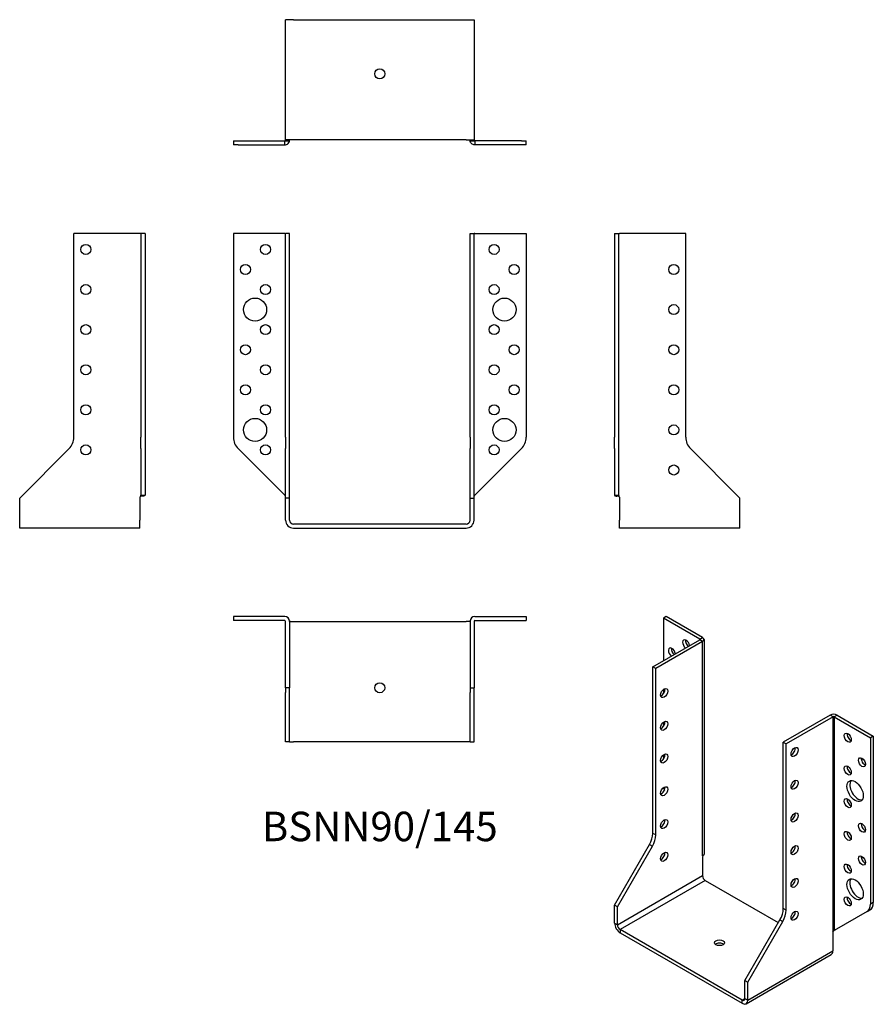
# Model space of a CAD drawing. Units: millimetres. Extents: x -180 to 246, y -240 to 252.
import ezdxf

# ---------------------------------------------------------------- set-up
doc = ezdxf.new("R2010")
doc.units = ezdxf.units.MM
doc.styles.get("Standard").update_dxf_attribs({"font": 'arial.ttf'})

# ---------------------------------------------------------------- blocks, each defined once
blk = doc.blocks.new('BSNN90_145-Front')
at = {"layer": ''}
for p, q in [((-73, 145), (-73, 43.31)), ((-47.4, 145), (-73, 145)), ((-47.4, 145), (-47, 145)), ((-45, 145), (-47, 145)), ((-47, 43.31), (-47, 145)), ((-45, 43.31), (-45, 145)), ((45, 145), (47, 145)), ((45, 43.31), (45, 145)), ((47, 43.31), (47, 145)), ((47.4, 145), (47, 145)), ((47.4, 145), (73, 145)), ((73, 145), (73, 43.31)), ((-47, 43.31), (-47, 37.66)), ((-45, 37.66), (-45, 43.31)), ((45, 43.31), (45, 37.66)), ((47, 37.66), (47, 43.31)), ((-70.66, 37.66), (-47.4, 14.4)), ((-47, 13), (-47, 37.66)), ((-45, 13), (-45, 37.66)), ((45, 13), (45, 37.66)), ((47, 13), (47, 37.66)), ((70.66, 37.66), (47.4, 14.4)), ((-47, 14), (-47.05, 14)), ((-47, 2), (-47, 13)), ((-45, 13), (-47, 13)), ((-45, 2), (-45, 13)), ((45, 13), (47, 13)), ((45, 2), (45, 13)), ((47.05, 14), (47, 14)), ((47, 2), (47, 13)), ((43, 0), (-43, 0)), ((-43, -2), (43, -2))]:
    blk.add_line(p, q, dxfattribs=at)
for centre, radius in [((-57, 137), 2.5), ((57, 137), 2.5), ((-67, 127), 2.5), ((67, 127), 2.5), ((-57, 117), 2.5), ((57, 117), 2.5), ((-62.2, 107), 5.75), ((62.2, 107), 5.75), ((-57, 97), 2.5), ((57, 97), 2.5), ((-67, 87), 2.5), ((67, 87), 2.5), ((-57, 77), 2.5), ((57, 77), 2.5), ((-67, 67), 2.5), ((67, 67), 2.5), ((-57, 57), 2.5), ((57, 57), 2.5), ((-62.2, 47), 5.75), ((62.2, 47), 5.75), ((-57, 37), 2.5), ((57, 37), 2.5)]:
    blk.add_circle(centre, radius, dxfattribs=at)
for centre, radius, start, end in [((-65, 43.31), 8, 180, 225), ((65, 43.31), 8, 315, 0), ((-43, 2), 4, 180, 270), ((-43, 2), 2, 180, 270), ((43, 2), 4, 270, 0), ((43, 2), 2, 270, 0)]:
    blk.add_arc(centre, radius, start, end, dxfattribs=at)
for points in [[(-47, 14), (-47, 14), (-47, 14), (-47.03, 14), (-47.06, 13.99), (-47.19, 14.03), (-47.31, 14.12), (-47.4, 14.4)], [(47, 14), (47, 14), (47, 14), (47.03, 14), (47.06, 13.99), (47.19, 14.03), (47.31, 14.12), (47.4, 14.4)]]:
    blk.add_open_spline(points, degree=3, knots=[-1, -1, -1, -1, -0.848293, -0.848293, -0.542011, -0.542011, 0, 0, 0, 0], dxfattribs=at)
blk = doc.blocks.new('BSNN90_145-Left')
at = {"layer": ''}
for p, q in [((0, 145), (2, 145)), ((0, 145), (0, 43.31)), ((2, 145), (2, 43.31)), ((2, 145), (2.4, 145)), ((35.5, 145), (2.4, 145)), ((35.5, 43.31), (35.5, 145)), ((0, 37.66), (0, 43.31)), ((2, 43.31), (2, 37.66)), ((0, 37.66), (0, 14.4)), ((2, 37.66), (2, 14.4)), ((62.5, 13), (37.84, 37.66)), ((0, 14.4), (1.12, 14.4)), ((1.12, 14.4), (2, 14.4)), ((2.2, 14), (1.19, 14)), ((2.41, 13.99), (2.01, 13.99)), ((2.5, 13.5), (2.01, 13.99)), ((2.4, 14), (2.41, 14)), ((2.41, 14), (2.41, 13.99)), ((2.5, 13.5), (2.5, 2)), ((62.5, 2), (62.5, 13)), ((2.5, -2), (2.5, 2)), ((62.5, -2), (62.5, 2)), ((62.5, -2), (2.5, -2))]:
    blk.add_line(p, q, dxfattribs=at)
for centre in [(29.5, 127), (29.5, 107), (29.5, 87), (29.5, 67), (29.5, 47), (29.5, 27)]:
    blk.add_circle(centre, 2.5, dxfattribs=at)
blk.add_arc((43.5, 43.31), 8, 180, 225, dxfattribs=at)
for points, knots in [([(0, 14.4), (0, 14.12), (0.22, 14.03), (0.87, 14), (1.03, 14), (1.19, 14)], [0, 0, 0, 0, 0.5420109, 0.5420109, 0.6817587, 0.6817587, 0.6817587, 0.6817587]), ([(2.4, 14), (2.37, 14), (2.33, 14), (2.24, 14), (2.17, 13.99), (2.04, 14.03), (2, 14.12), (2, 14.4)], [-1, -1, -1, -1, -0.848293, -0.848293, -0.542011, -0.542011, 0, 0, 0, 0])]:
    blk.add_open_spline(points, degree=3, knots=knots, dxfattribs=at)
blk.add_open_spline([(2.3, 14), (2.33, 14), (2.37, 14), (2.4, 14)], degree=3, dxfattribs=at)
blk = doc.blocks.new('BSNN90_145-Right')
at = {"layer": ''}
for p, q in [((-2.4, 145), (-35.5, 145)), ((-35.5, 43.31), (-35.5, 145)), ((-2, 145), (-2.4, 145)), ((-2, 145), (-2, 43.31)), ((0, 145), (-2, 145)), ((0, 145), (0, 43.31)), ((-2, 37.66), (-2, 43.31)), ((0, 43.31), (0, 37.66)), ((-62.5, 13), (-37.84, 37.66)), ((-2, 37.66), (-2, 14.4)), ((0, 37.66), (0, 14.4)), ((-62.5, 2), (-62.5, 13)), ((-2.5, 13.5), (-2.01, 13.99)), ((-2.5, 13.5), (-2.5, 2)), ((-2.41, 14), (-2.4, 14)), ((-2.41, 13.99), (-2.41, 14)), ((-2.01, 13.99), (-2.41, 13.99)), ((-1.19, 14), (-2.2, 14)), ((-2, 14.4), (-1.12, 14.4)), ((-1.12, 14.4), (0, 14.4)), ((-62.5, -2), (-62.5, 2)), ((-2.5, -2), (-2.5, 2)), ((-2.5, -2), (-62.5, -2))]:
    blk.add_line(p, q, dxfattribs=at)
for centre in [(-29.5, 137), (-29.5, 117), (-29.5, 97), (-29.5, 77), (-29.5, 57), (-29.5, 37)]:
    blk.add_circle(centre, 2.5, dxfattribs=at)
blk.add_arc((-43.5, 43.31), 8, 315, 0, dxfattribs=at)
for points, knots in [([(-2.4, 14), (-2.37, 14), (-2.33, 14), (-2.24, 14), (-2.17, 13.99), (-2.04, 14.03), (-2, 14.12), (-2, 14.4)], [-1, -1, -1, -1, -0.848293, -0.848293, -0.542011, -0.542011, 0, 0, 0, 0]), ([(0, 14.4), (0, 14.12), (-0.22, 14.03), (-0.87, 14), (-1.03, 14), (-1.19, 14)], [0, 0, 0, 0, 0.5420109, 0.5420109, 0.6817587, 0.6817587, 0.6817587, 0.6817587])]:
    blk.add_open_spline(points, degree=3, knots=knots, dxfattribs=at)
blk.add_open_spline([(-2.3, 14), (-2.33, 14), (-2.37, 14), (-2.4, 14)], degree=3, dxfattribs=at)
blk = doc.blocks.new('BSNN90_145-Top')
at = {"layer": ''}
for p, q in [((-73, 0), (-73, -2)), ((-47.4, 0), (-73, 0)), ((47.4, 0), (73, 0)), ((73, 0), (73, -2)), ((-47.4, -2), (-73, -2)), ((-47, -35.5), (-47, -2.4)), ((-45.03, -2.01), (-45, -2.01)), ((-45, -2.01), (-45, -2.4)), ((-45, -2.4), (-45, -35.5)), ((-45, -2.5), (-43, -2.5)), ((-43, -2.5), (43, -2.5)), ((45, -2.5), (43, -2.5)), ((45, -2.4), (45, -2.01)), ((45, -2.01), (45.03, -2.01)), ((45, -2.4), (45, -35.5)), ((47, -2.4), (47, -35.5)), ((47.4, -2), (73, -2)), ((-47, -35.5), (-47, -37.84)), ((-45, -35.5), (-47, -35.5)), ((-47, -62.5), (-47, -37.84)), ((-45, -37.84), (-45, -35.5)), ((-45, -62.5), (-45, -37.84)), ((45, -35.5), (47, -35.5)), ((45, -35.5), (45, -37.84)), ((45, -62.5), (45, -37.84)), ((47, -37.84), (47, -35.5)), ((47, -62.5), (47, -37.84)), ((-45, -62.5), (-47, -62.5)), ((-45, -62.5), (-43, -62.5)), ((43, -62.5), (-43, -62.5)), ((45, -62.5), (43, -62.5)), ((45, -62.5), (47, -62.5))]:
    blk.add_line(p, q, dxfattribs=at)
blk.add_circle((0, -35.5), 2.5, dxfattribs=at)
for centre, radius, start, end in [((-47.4, -2.4), 2.4, 0, 90), ((47.4, -2.4), 2.4, 90, 180), ((-47.4, -2.4), 0.4, 0, 90), ((47.4, -2.4), 0.4, 90, 180)]:
    blk.add_arc(centre, radius, start, end, dxfattribs=at)
blk = doc.blocks.new('BSNN90_145-Bottom')
at = {"layer": ''}
for p, q in [((-47, 2.5), (-47, 62.5)), ((-43, 62.5), (-47, 62.5)), ((-43, 62.5), (43, 62.5)), ((43, 62.5), (47, 62.5)), ((47, 62.5), (47, 2.5)), ((-73, 2), (-70.66, 2)), ((-73, 2), (-73, 0)), ((-70.66, 0), (-73, 0)), ((-70.66, 2), (-47.4, 2)), ((-70.66, 0), (-47.4, 0)), ((-47.4, 1.12), (-47.4, 2)), ((-47.4, 0), (-47.4, 1.12)), ((-47, 2.5), (-47, 2.01)), ((-43, 2.5), (-47, 2.5)), ((-47, 2.01), (-45, 2.01)), ((-45, 2.01), (-45, 2.5)), ((43, 2.5), (-43, 2.5)), ((43, 2.5), (47, 2.5)), ((45, 2.01), (45, 2.5)), ((45, 2.01), (47, 2.01)), ((47, 2.5), (47, 2.01)), ((70.66, 2), (47.4, 2)), ((47.4, 2), (47.4, 1.12)), ((47.4, 1.12), (47.4, 0)), ((70.66, 0), (47.4, 0)), ((70.66, 2), (73, 2)), ((73, 0), (70.66, 0)), ((73, 0), (73, 2))]:
    blk.add_line(p, q, dxfattribs=at)
blk.add_circle((0, 35.5), 2.5, dxfattribs=at)
for points, knots in [([(-47, 2.4), (-47, 2.37), (-47, 2.33), (-47.03, 2.24), (-47.06, 2.17), (-47.19, 2.04), (-47.31, 2), (-47.4, 2)], [-1, -1, -1, -1, -0.848293, -0.848293, -0.542011, -0.542011, 0, 0, 0, 0]), ([(-47.4, 0), (-46.87, 0), (-46.16, 0.22), (-45.39, 1.03), (-45.18, 1.41), (-45.06, 1.87), (-45.04, 1.94), (-45.03, 2.01)], [0, 0, 0, 0, 0.5420109, 0.5420109, 0.8482929, 0.8482929, 0.9001352, 0.9001352, 0.9001352, 0.9001352]), ([(47.4, 0), (46.87, 0), (46.16, 0.22), (45.39, 1.03), (45.18, 1.41), (45.06, 1.87), (45.04, 1.94), (45.03, 2.01)], [0, 0, 0, 0, 0.5420109, 0.5420109, 0.8482929, 0.8482929, 0.9001352, 0.9001352, 0.9001352, 0.9001352]), ([(47, 2.4), (47, 2.37), (47, 2.33), (47.03, 2.24), (47.06, 2.17), (47.19, 2.04), (47.31, 2), (47.4, 2)], [-1, -1, -1, -1, -0.848293, -0.848293, -0.542011, -0.542011, 0, 0, 0, 0])]:
    blk.add_open_spline(points, degree=3, knots=knots, dxfattribs=at)
blk = doc.blocks.new('BSNN90_145-ISO')
at = {"layer": ''}
for p, q in [((-29.53, 102.57), (-30.94, 101.75)), ((-30.94, 101.75), (-30.94, 80.52)), ((-12.84, 91.3), (-30.94, 101.75)), ((-11.42, 92.12), (-29.53, 102.57)), ((-36.24, 77.46), (-12.84, 90.98)), ((-11.42, 90.16), (-34.83, 76.65)), ((-12.84, 91.3), (-11.42, 92.12)), ((-12.84, 90.98), (-12.84, 91.3)), ((-11.42, 90.16), (-12.84, 90.98)), ((-11.42, -16.8), (-11.42, 90.16)), ((-10.72, 91.14), (-10.72, -15.82)), ((-34.83, 76.65), (-36.24, 77.46)), ((-36.24, -5.56), (-36.24, 77.46)), ((-34.83, -6.38), (-34.83, 76.65)), ((-30.94, 66.2), (-30.94, 64.2)), ((-30.94, 49.87), (-30.94, 47.87)), ((52.22, 53.42), (28.81, 39.9)), ((53.63, 52.6), (30.23, 39.09)), ((53.63, 52.6), (52.22, 53.42)), ((53.63, -54.36), (53.63, 52.6)), ((55.61, 53.42), (54.2, 52.6)), ((54.2, 52.6), (72.3, 42.15)), ((54.2, 52.6), (54.2, -54.03)), ((55.61, 53.42), (73.71, 42.97)), ((28.81, 39.9), (30.23, 39.09)), ((28.81, -43.12), (28.81, 39.9)), ((73.71, 42.97), (72.3, 42.15)), ((72.3, 42.15), (72.3, -40.88)), ((73.71, 42.97), (73.71, -40.06)), ((30.23, -43.94), (30.23, 39.09)), ((-30.94, 33.54), (-30.94, 31.54)), ((-34.83, -6.38), (-36.24, -5.56)), ((-55.33, -41.34), (-37.9, -11.14)), ((-53.92, -42.15), (-36.49, -11.96)), ((-37.9, -11.14), (-36.49, -11.96)), ((-11.15, -16.65), (-11.49, -17.25)), ((-11.49, -17.25), (-11.49, -26.64)), ((-11.15, -16.65), (-11.43, -16.81)), ((-11.43, -16.81), (-11.42, -16.8)), ((-11.43, -16.81), (-11.43, -16.81)), ((-11.18, -16.63), (-11.15, -16.65)), ((-53.92, -51.14), (-11.49, -26.64)), ((-10.08, -29.09), (-52.51, -53.58)), ((-10.08, -29.09), (26.34, -50.11)), ((-55.33, -50.32), (-55.33, -41.34)), ((-53.92, -42.15), (-55.33, -41.34)), ((-53.92, -51.14), (-53.92, -42.15)), ((30.23, -43.94), (28.81, -43.12)), ((70.64, -44.54), (72.06, -43.72)), ((73.71, -40.06), (72.3, -40.88)), ((9.72, -78.9), (27.15, -48.7)), ((27.15, -48.7), (28.57, -49.51)), ((70.64, -44.54), (54.2, -54.03)), ((-55.33, -50.32), (-53.92, -51.14)), ((-52.51, -53.58), (-52.51, -55.22)), ((8.3, -88.69), (-52.51, -53.58)), ((11.13, -79.71), (28.57, -49.51)), ((-52.51, -55.22), (8.3, -90.33)), ((53.56, -54.81), (53.86, -54.3)), ((53.56, -54.81), (53.56, -64.2)), ((53.71, -54.32), (53.62, -54.37)), ((53.62, -54.36), (53.63, -54.36)), ((53.62, -54.37), (53.62, -54.36)), ((10.3, -90.53), (52.73, -66.03)), ((11.13, -88.69), (53.56, -64.2)), ((9.72, -78.9), (11.13, -79.71)), ((9.72, -87.88), (9.72, -78.9)), ((11.13, -88.69), (11.13, -79.71)), ((8.3, -88.69), (9.72, -87.88)), ((9.72, -87.88), (11.13, -88.69)), ((8.3, -90.33), (8.3, -88.69))]:
    blk.add_line(p, q, dxfattribs=at)
for centre, major_axis, start_param, end_param in [((-19.63, 88.69), (-1.25, 2.17), 4.111125, 8.455246), ((-18.21, 89.51), (1.25, -2.17), 3.742857, 5.313653), ((-13.12, 91.14), (0.4, 0), 5.497787, 7.068583), ((-13.12, 91.14), (2.4, 0), 5.497787, 7.068583), ((-26.7, 84.61), (-1.25, 2.17), 4.111125, 8.455246), ((-25.28, 85.42), (1.25, -2.17), 3.742857, 5.313653), ((-32, 65.22), (1.25, 2.17), 3.742857, 5.681921), ((-32, 48.89), (1.25, 2.17), 3.742857, 5.681921), ((53.91, 52.44), (-2.4, 0), 3.926991, 5.497787), ((53.91, 52.44), (-0.4, 0), 3.926991, 5.497787), ((62.4, 42.97), (1.25, -2.17), 3.742857, 5.681921), ((33.05, 35.82), (1.25, 2.17), 3.742857, 5.681921), ((-32, 32.56), (1.25, 2.17), 3.742857, 5.681921), ((69.47, 30.72), (1.25, -2.17), 3.742857, 5.681921), ((62.4, 26.64), (1.25, -2.17), 3.742857, 5.681921), ((33.05, 19.49), (1.25, 2.17), 3.742857, 5.681921), ((66.08, 16.35), (-2.87, 4.98), 0.2485, 2.893093), ((-32, 16.23), (1.25, 2.17), 3.742857, 5.681921), ((-25.28, 15.46), (-4, 6.93), 0.994512, 1.177163), ((62.4, 10.31), (1.25, -2.17), 3.742857, 5.681921), ((-32, -0.1), (1.25, 2.17), 3.742857, 5.681921), ((33.05, 3.16), (1.25, 2.17), 3.742857, 5.681921), ((62.4, -6.02), (1.25, -2.17), 3.742857, 5.681921), ((69.47, -1.94), (1.25, -2.17), 3.742857, 5.681921), ((-41.9, -8.83), (-4, -6.93), 1.570796, 2.356194), ((-40.49, -9.65), (4, 6.93), 4.712389, 5.497787), ((33.05, -13.17), (1.25, 2.17), 3.742857, 5.681921), ((-32, -16.43), (1.25, 2.17), 3.742857, 5.681921), ((69.47, -18.27), (1.25, -2.17), 3.742857, 5.681921), ((62.4, -22.35), (1.25, -2.17), 3.742857, 5.681921), ((-10.08, -27.46), (1, -1.73), 3.926991, 5.497787), ((33.05, -29.5), (1.25, 2.17), 3.742857, 5.681921), ((66.08, -32.64), (-2.88, 4.98), 0.2485, 2.893093), ((62.4, -38.68), (1.25, -2.17), 3.742857, 5.681921), ((23.15, -46.39), (-4, -6.93), 1.570796, 2.356194), ((24.57, -47.2), (4, 6.93), 4.712389, 5.497787), ((66.64, -37.61), (4, -6.93), 0, 0.785398), ((68.06, -36.79), (4, -6.93), 0, 0.785398), ((33.05, -45.83), (1.25, 2.17), 3.742857, 5.681921), ((-52.51, -51.95), (2, -3.46), 3.926991, 5.497787), ((-52.51, -51.95), (1, -1.73), 3.926991, 5.497787), ((-3.01, -61.75), (-2.5, 0), 3.742857, 5.681921), ((50.73, -62.57), (2, -3.46), 0, 0.785398), ((8.3, -87.06), (1, -1.73), 5.497787, 7.068583), ((8.3, -87.06), (2, -3.46), 5.497787, 7.068583)]:
    blk.add_ellipse(centre, major_axis=major_axis, ratio=0.57735, start_param=start_param, end_param=end_param, dxfattribs=at)
for centre, major_axis in [((-30.59, 64.4), (1.25, 2.17)), ((-30.59, 48.07), (1.25, 2.17)), ((60.98, 42.15), (-1.25, 2.17)), ((34.47, 35.01), (-1.25, -2.17)), ((-30.59, 31.74), (1.25, 2.17)), ((68.06, 29.9), (-1.25, 2.17)), ((60.98, 25.82), (-1.25, 2.17)), ((34.47, 18.68), (-1.25, -2.17)), ((64.66, 15.53), (-2.88, 4.98)), ((-30.59, 15.41), (1.25, 2.17)), ((60.98, 9.49), (-1.25, 2.17)), ((-30.59, -0.92), (1.25, 2.17)), ((34.47, 2.35), (-1.25, -2.17)), ((60.98, -6.84), (-1.25, 2.17)), ((68.06, -2.76), (-1.25, 2.17)), ((-30.59, -17.25), (1.25, 2.17)), ((34.47, -13.98), (-1.25, -2.17)), ((68.06, -19.09), (-1.25, 2.17)), ((60.98, -23.17), (-1.25, 2.17)), ((34.47, -30.31), (-1.25, -2.17)), ((64.66, -33.46), (-2.88, 4.98)), ((60.98, -39.5), (-1.25, 2.17)), ((34.47, -46.64), (-1.25, -2.17)), ((-3.01, -60.12), (-2.5, 0))]:
    blk.add_ellipse(centre, major_axis=major_axis, ratio=0.57735, dxfattribs=at)
for points, knots in [([(-10.72, -15.82), (-10.72, -15.83), (-10.72, -15.84), (-10.73, -16.09), (-10.85, -16.33), (-11.16, -16.63), (-11.29, -16.72), (-11.42, -16.8)], [0.529016, 0.529016, 0.529016, 0.529016, 0.5420109, 0.5420109, 0.8482929, 0.8482929, 1, 1, 1, 1]), ([(53.63, -54.36), (53.65, -54.34), (53.68, -54.33), (53.77, -54.31), (53.84, -54.3), (54.02, -54.27), (54.13, -54.23), (54.2, -54.03)], [-1, -1, -1, -1, -0.848293, -0.848293, -0.542011, -0.542011, 0, 0, 0, 0])]:
    blk.add_open_spline(points, degree=3, knots=knots, dxfattribs=at)
blk.add_open_spline([(54.82, -53.67), (54.56, -53.82), (54.3, -53.99), (54.11, -54.2)], degree=3, dxfattribs=at)

msp = doc.modelspace()

# ---------------------------------------------------------------- block references
for name, p in [('BSNN90_145-Bottom', (0, 189.1)), ('BSNN90_145-Right', (-117.1, 0)), ('BSNN90_145-Front', (0, 0)), ('BSNN90_145-Left', (117.1, 0)), ('BSNN90_145-Top', (0, -46.1)), ('BSNN90_145-ISO', (172.43, -148.67))]:
    msp.add_blockref(name, p)

# ---------------------------------------------------------------- texts
at = {"insert": (0, -152.7), "char_height": 14.7, "attachment_point": 5}
msp.add_mtext('BSNN90/145', dxfattribs=at)

doc.saveas('drawing.dxf')
